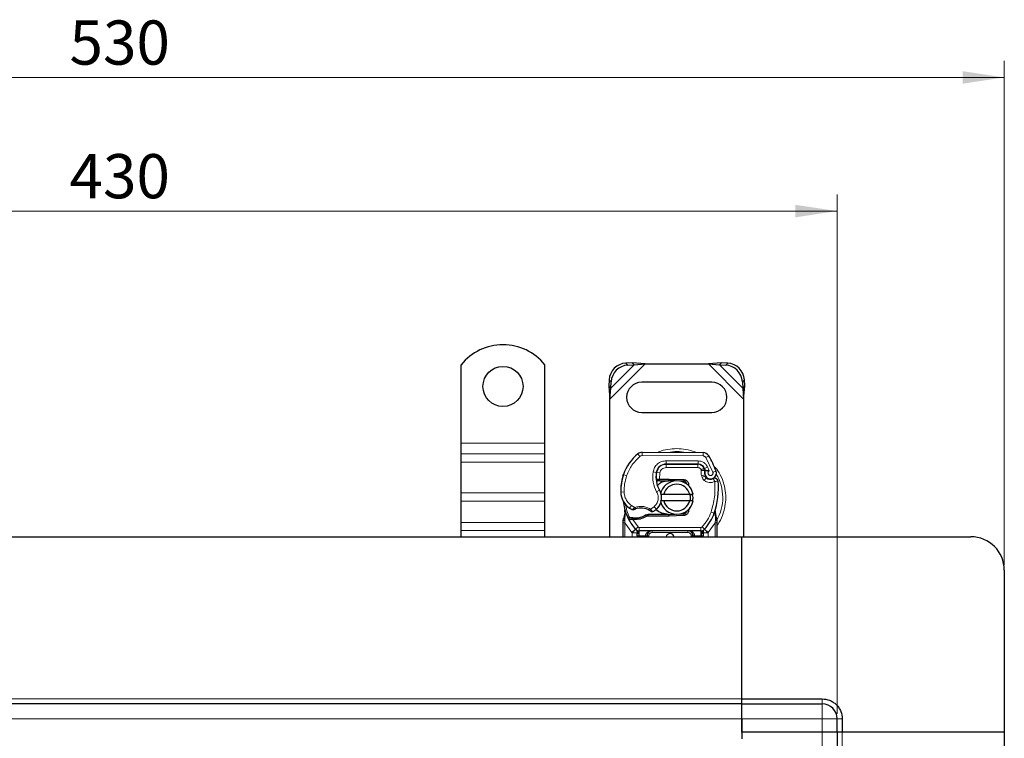
# Model space of a CAD drawing. Units: millimetres. Extents: x 0 to 420, y 0 to 297.
# Drawn here: x 129 to 188, y 152 to 195 of the extents above; entities that cross this region are included whole.
import ezdxf

# ---------------------------------------------------------------- set-up
doc = ezdxf.new("R2010")
doc.units = ezdxf.units.MM
doc.styles.add('SLDTEXTSTYLE0', font='TXT', dxfattribs={"width": 0.605})
doc.dimstyles.new('SLDDIMSTYLE0', dxfattribs={"dimtxt": 2.568319, "dimasz": 2.5, "dimexe": 0, "dimexo": 0.0625, "dimgap": 0.64208, "dimtad": 1, "dimlfac": 5, "dimrnd": 1e-09, "dimzin": 12, "dimdsep": 46, "dimtxsty": 'SLDTEXTSTYLE0', "dimsah": 1, "dimcen": 0.09, "dimadec": 0, "dimazin": 3, "dimtfac": 1, "dimtdec": 3, "dimtofl": 0, "dimtmove": 0, "dimatfit": 3, "dimfxl": 0, "dimfrac": 2, "dimtolj": 1, "dimtzin": 12, "dimarcsym": 0})

# ---------------------------------------------------------------- blocks, each defined once
blk = doc.blocks.new('_D_2')
at = {"color": 7, "linetype": 'Continuous', "lineweight": 0}
for p, q in [((92.227, 153.6), (92.227, 184.7)), ((178.227, 153.6), (178.227, 184.7)), ((92.227, 183.7), (178.227, 183.7))]:
    blk.add_line(p, q, dxfattribs=at)
at = {"color": 7, "linetype": 'Continuous', "lineweight": 18}
for points in [[(92.227, 183.7), (94.727, 183.325), (94.727, 184.075)], [(178.227, 183.7), (175.727, 184.075), (175.727, 183.325)]]:
    blk.add_solid(points, dxfattribs=at)
at = {"color": 7, "linetype": 'Continuous', "lineweight": 18, "insert": (132.287, 187.111), "char_height": 2.6458, "attachment_point": 1, "style": 'SLDTEXTSTYLE0'}
blk.add_mtext('430', dxfattribs=at)
blk = doc.blocks.new('_D_3')
at = {"color": 7, "linetype": 'Continuous', "lineweight": 0}
for p, q in [((82.227, 162.5), (82.227, 192.7)), ((188.227, 162.5), (188.227, 192.7)), ((82.227, 191.7), (188.227, 191.7))]:
    blk.add_line(p, q, dxfattribs=at)
at = {"color": 7, "linetype": 'Continuous', "lineweight": 18}
for points in [[(82.227, 191.7), (84.727, 191.325), (84.727, 192.075)], [(188.227, 191.7), (185.727, 192.075), (185.727, 191.325)]]:
    blk.add_solid(points, dxfattribs=at)
at = {"color": 7, "linetype": 'Continuous', "lineweight": 18, "insert": (132.287, 195.111), "char_height": 2.6458, "attachment_point": 1, "style": 'SLDTEXTSTYLE0'}
blk.add_mtext('530', dxfattribs=at)

msp = doc.modelspace()

# ---------------------------------------------------------------- linework, layer by layer
at = {"color": 7, "linetype": 'Continuous', "lineweight": 25}
for p, q in [((155.7272, 169.8), (155.7272, 174.4975)), ((160.7272, 169.8), (160.7272, 174.4975)), ((165.9599, 174.6173), (165.5786, 174.5986)), ((165.6982, 174.479), (166.0794, 174.4978)), ((166.0794, 174.4978), (165.9599, 174.6173)), ((166.7294, 174.55), (165.9599, 174.6173)), ((166.0794, 174.4978), (166.7294, 174.55)), ((166.7294, 174.55), (170.5249, 174.55)), ((171.2944, 174.6173), (170.5249, 174.55)), ((170.5249, 174.55), (171.1749, 174.4978)), ((171.2944, 174.6173), (171.1749, 174.4978)), ((171.1749, 174.4978), (171.5562, 174.479)), ((171.6757, 174.5986), (171.2944, 174.6173)), ((164.5786, 173.5986), (164.5599, 173.2173)), ((164.6794, 173.0978), (164.6982, 173.479)), ((170.7272, 173.45), (166.5272, 173.45)), ((172.5562, 173.479), (172.5749, 173.0978)), ((172.6944, 173.2173), (172.6757, 173.5986)), ((164.5599, 173.2173), (164.6794, 173.0978)), ((164.5599, 173.2173), (164.6272, 172.4478)), ((164.6272, 172.4478), (164.6794, 173.0978)), ((172.5749, 173.0978), (172.6944, 173.2173)), ((172.5749, 173.0978), (172.6272, 172.4478)), ((172.6272, 172.4478), (172.6944, 173.2173)), ((164.6272, 164.2), (164.6272, 172.4478)), ((172.6272, 172.4478), (172.6272, 164.2)), ((166.5272, 171.65), (170.7272, 171.65)), ((155.7272, 169.1636), (155.7272, 169.8)), ((160.7272, 169.1636), (160.7272, 169.8)), ((155.7272, 168.6687), (155.7272, 169.1636)), ((160.7272, 168.6687), (160.7272, 169.1636)), ((166.5538, 169.2597), (170.1987, 169.2411)), ((155.7272, 166.8302), (155.7272, 168.6687)), ((160.7272, 166.8302), (160.7272, 168.6687)), ((167.8734, 168.54), (167.9872, 168.54)), ((167.9872, 168.54), (169.8944, 168.54)), ((169.9047, 168.5426), (167.9974, 168.5523)), ((165.4031, 167.8305), (165.4456, 167.945)), ((170.259, 168.3046), (170.2999, 168.2139)), ((167.5115, 167.56), (167.3958, 167.56)), ((167.3997, 167.6593), (167.5115, 167.56)), ((167.6005, 167.66), (167.6142, 167.66)), ((167.6071, 167.56), (167.6142, 167.56)), ((167.6142, 167.66), (168.1272, 167.66)), ((167.6142, 167.56), (168.1272, 167.56)), ((168.1272, 167.66), (168.1716, 167.6591)), ((168.5258, 167.5449), (168.1676, 167.5592)), ((168.1716, 167.6591), (169.0464, 167.6241)), ((169.0424, 167.5242), (168.8077, 167.5336)), ((169.2167, 167.4065), (169.1927, 167.4466)), ((170.299, 167.9184), (170.3299, 167.8273)), ((155.7272, 166.3352), (155.7272, 166.8302)), ((160.7272, 166.3352), (160.7272, 166.8302)), ((167.6474, 166.75), (167.8526, 166.75)), ((167.8526, 166.75), (169.4018, 166.75)), ((169.4018, 166.75), (169.607, 166.75)), ((155.7272, 165.0624), (155.7272, 166.3352)), ((160.7272, 165.0624), (160.7272, 166.3352)), ((167.8526, 166.35), (167.6474, 166.35)), ((169.4018, 166.35), (167.8526, 166.35)), ((169.607, 166.35), (169.4018, 166.35)), ((165.5475, 165.5519), (165.5255, 165.8143)), ((165.5257, 165.7619), (165.526, 165.6057)), ((165.5294, 165.7997), (165.5258, 165.8134)), ((168.8077, 165.5665), (169.0424, 165.5759)), ((169.4089, 165.9426), (169.332, 165.8136)), ((170.9263, 165.5958), (170.9324, 165.8063)), ((170.9295, 165.8072), (170.9324, 165.8063)), ((171.0113, 165.3411), (170.9469, 165.6476)), ((155.7272, 164.5674), (155.7272, 165.0624)), ((160.7272, 164.5674), (160.7272, 165.0624)), ((165.4272, 165.1843), (165.4408, 165.2878)), ((165.4272, 165.0269), (165.4272, 165.1843)), ((165.4272, 164.2), (165.4272, 165.0269)), ((165.7414, 165.2613), (165.7963, 165.3398)), ((165.9884, 165.2279), (165.9262, 165.2306)), ((165.9913, 165.3279), (165.9311, 165.3302)), ((166.1653, 165.2279), (165.9884, 165.2279)), ((166.9137, 165.54), (166.729, 165.4869)), ((166.729, 165.4869), (166.8441, 165.44)), ((166.9137, 165.54), (166.8441, 165.44)), ((168.1272, 165.44), (166.8441, 165.44)), ((168.1272, 165.54), (166.9137, 165.54)), ((168.1716, 165.4409), (168.1272, 165.44)), ((168.1676, 165.5408), (168.5258, 165.5552)), ((169.0464, 165.4759), (168.1716, 165.4409)), ((171.0229, 165.2823), (171.0113, 165.3411)), ((171.0224, 165.2791), (171.0124, 165.3362)), ((171.0272, 165.22), (171.0229, 165.2823)), ((171.0272, 165.22), (171.0272, 165.0269)), ((171.0272, 165.0269), (171.0272, 164.2)), ((155.7272, 164.2), (155.7272, 164.5674)), ((160.7272, 164.2), (160.7272, 164.5674)), ((166.176, 164.6446), (166.1712, 164.6495)), ((170.0694, 164.56), (166.3849, 164.56)), ((170.2832, 164.6495), (170.2783, 164.6446)), ((97.9272, 164.2), (172.5272, 164.2)), ((166.2574, 164.2607), (166.2574, 164.2)), ((166.8574, 164.2), (166.8574, 164.26)), ((169.5969, 164.26), (169.5969, 164.2)), ((170.1969, 164.2), (170.1969, 164.2607)), ((172.5272, 154.5), (172.5272, 164.2)), ((172.5272, 164.2), (186.2272, 164.2)), ((188.2272, 162.2), (188.2272, 152.5)), ((172.5272, 154.5), (177.3272, 154.5)), ((172.5272, 154.2), (172.5272, 154.5)), ((172.5272, 154.2), (97.9272, 154.2)), ((172.5272, 154.2), (177.3272, 154.2)), ((172.5272, 153.3), (172.5272, 154.2)), ((172.5272, 152.5), (172.5272, 153.3)), ((172.5272, 153.3), (172.5272, 152.1)), ((178.2272, 152.5), (178.2272, 153.3)), ((178.5272, 153.3), (178.5272, 152.5)), ((177.3272, 152.5), (172.5272, 152.5)), ((172.5272, 152.5), (172.5272, 152.1)), ((178.2272, 152.5), (177.3272, 152.5)), ((178.5272, 152.5), (178.2272, 152.5)), ((178.2272, 152.5), (178.2272, 75.9)), ((188.2272, 152.5), (178.5272, 152.5)), ((188.2272, 152.5), (188.2272, 75.9))]:
    msp.add_line(p, q, dxfattribs=at)
at = {"color": 8, "linetype": 'Continuous', "lineweight": 18}
for p, q in [((164.6272, 172.4478), (166.7294, 174.55)), ((164.6794, 173.0978), (166.0794, 174.4978)), ((165.5786, 174.5986), (165.6982, 174.479)), ((170.5249, 174.55), (172.6272, 172.4478)), ((171.1749, 174.4978), (172.5749, 173.0978)), ((171.5562, 174.479), (171.6757, 174.5986)), ((164.6982, 173.479), (164.5786, 173.5986)), ((172.6757, 173.5986), (172.5562, 173.479)), ((155.7272, 169.8), (160.7272, 169.8)), ((160.7272, 169.1636), (155.7272, 169.1636)), ((166.4238, 169.0135), (166.2959, 169.1672)), ((166.5538, 169.2597), (166.5527, 169.0597)), ((170.1977, 169.0411), (170.1987, 169.2411)), ((155.7272, 168.6687), (160.7272, 168.6687)), ((170.1977, 169.0411), (166.5527, 169.0597)), ((167.9872, 168.54), (167.9872, 168.34)), ((167.9974, 168.5523), (167.9984, 168.7523)), ((169.9057, 168.7426), (167.9984, 168.7523)), ((169.8944, 168.34), (169.8944, 168.54)), ((169.9057, 168.7426), (169.9047, 168.5426)), ((170.537, 169.0513), (170.3669, 168.9462)), ((170.7868, 168.0688), (170.3669, 168.9462)), ((167.2058, 168.0871), (167.4029, 168.0534)), ((167.6123, 168.0221), (167.415, 168.0548)), ((167.5364, 168.34), (167.549, 168.34)), ((167.6123, 168.0221), (167.6005, 167.66)), ((169.8944, 168.34), (167.9872, 168.34)), ((170.259, 168.3046), (170.0767, 168.2223)), ((170.0767, 168.2223), (170.0961, 168.1794)), ((170.4657, 168.3819), (170.284, 168.2983)), ((170.566, 168.1461), (170.4657, 168.3819)), ((170.7868, 168.0688), (170.9754, 168.1354)), ((165.4031, 167.8305), (165.4075, 167.8291)), ((165.6262, 167.8553), (165.437, 167.92)), ((167.3802, 167.76), (167.3942, 167.76)), ((167.6005, 167.66), (167.6071, 167.56)), ((167.6142, 167.66), (167.6142, 167.56)), ((168.1272, 167.56), (168.1272, 167.66)), ((168.1716, 167.6591), (168.1676, 167.5592)), ((169.0424, 167.5242), (169.0464, 167.6241)), ((170.299, 167.9184), (170.1096, 167.8542)), ((170.1096, 167.8542), (170.1405, 167.7631)), ((170.3299, 167.8273), (170.1405, 167.7631)), ((170.2697, 167.5789), (170.3945, 167.7352)), ((155.7272, 166.8302), (160.7272, 166.8302)), ((165.2768, 166.875), (165.275, 166.875)), ((165.2766, 166.8811), (165.4766, 166.8857)), ((167.4224, 166.8819), (167.5955, 166.9821)), ((155.7272, 166.3352), (160.7272, 166.3352)), ((165.7995, 165.9178), (165.9123, 166.0829)), ((165.9123, 166.0829), (166.1229, 165.9615)), ((167.0472, 165.8635), (167.2747, 166.0018)), ((167.2747, 166.0018), (167.4056, 165.8506)), ((169.0464, 165.4759), (169.0424, 165.5759)), ((170.6785, 165.6834), (170.867, 165.6167)), ((170.867, 165.6167), (170.9263, 165.5958)), ((170.9475, 165.3006), (170.9263, 165.5958)), ((160.7272, 165.0624), (155.7272, 165.0624)), ((165.5106, 165.1759), (165.5109, 165.2493)), ((165.5272, 165.0269), (165.5106, 165.1759)), ((165.5475, 165.5519), (165.5109, 165.2493)), ((165.9428, 164.4544), (165.5272, 165.0269)), ((165.5272, 164.2), (165.5272, 165.0269)), ((165.9262, 165.2306), (165.9311, 165.3302)), ((165.9884, 165.2279), (165.9913, 165.3279)), ((165.9884, 165.2279), (166.3112, 164.7924)), ((166.1625, 165.3278), (166.1653, 165.2279)), ((168.1272, 165.44), (168.1272, 165.54)), ((168.1676, 165.5408), (168.1716, 165.4409)), ((170.9272, 165.0269), (170.5116, 164.4544)), ((170.9474, 165.21), (170.9272, 165.0269)), ((170.9272, 165.0269), (170.9272, 164.2)), ((170.9474, 165.21), (170.9498, 165.2564)), ((170.9475, 165.3006), (170.9498, 165.2564)), ((155.7272, 164.5674), (160.7272, 164.5674)), ((166.1638, 164.6572), (165.9428, 164.4544)), ((165.9574, 164.439), (165.9428, 164.4544)), ((165.9574, 164.2), (165.9574, 164.439)), ((166.1638, 164.6572), (166.3112, 164.7924)), ((170.0694, 164.76), (166.3849, 164.76)), ((166.3849, 164.76), (166.3849, 164.56)), ((166.3849, 164.26), (166.3849, 164.56)), ((167.1574, 164.56), (167.1574, 164.46)), ((169.2969, 164.46), (167.1574, 164.46)), ((169.2969, 164.46), (169.2969, 164.56)), ((170.0694, 164.56), (170.0694, 164.76)), ((170.0694, 164.56), (170.0694, 164.26)), ((170.1431, 164.7924), (170.2905, 164.6572)), ((170.5116, 164.4544), (170.2905, 164.6572)), ((170.5116, 164.4544), (170.4969, 164.439)), ((170.4969, 164.439), (170.4969, 164.2)), ((166.3849, 164.26), (166.3574, 164.2607)), ((166.3574, 164.2607), (166.3574, 164.2)), ((166.7574, 164.26), (166.3849, 164.26)), ((166.7574, 164.2), (166.7574, 164.26)), ((166.9574, 164.26), (166.8574, 164.26)), ((166.9574, 164.26), (166.9574, 164.2)), ((169.5969, 164.26), (169.4969, 164.26)), ((169.4969, 164.2), (169.4969, 164.26)), ((170.0694, 164.26), (169.6969, 164.26)), ((169.6969, 164.26), (169.6969, 164.2)), ((170.0969, 164.2607), (170.0694, 164.26)), ((170.0969, 164.2), (170.0969, 164.2607)), ((97.9272, 154.5), (172.5272, 154.5)), ((177.3272, 154.2), (177.3272, 154.5)), ((177.3272, 153.3), (177.3272, 154.2)), ((97.9272, 153.3), (172.5272, 153.3)), ((172.5272, 153.3), (177.3272, 153.3)), ((178.2272, 153.3), (177.3272, 153.3)), ((177.3272, 152.5), (177.3272, 153.3)), ((178.5272, 153.3), (178.2272, 153.3)), ((177.3272, 152.5), (177.3272, 75.9)), ((178.5272, 75.9), (178.5272, 152.5))]:
    msp.add_line(p, q, dxfattribs=at)
at = {"color": 7, "linetype": 'Continuous', "lineweight": 25, "flags": 128}
msp.add_lwpolyline([(167.5955, 166.9821), (167.6614, 166.8415), (167.6664, 166.8275)], dxfattribs=at)
at = {"color": 7, "linetype": 'Continuous', "lineweight": 25}
msp.add_circle((158.2272, 173.2), 1.2, dxfattribs=at)
for centre, radius, start, end in [((158.2272, 172.5), 3.2, 38.624833, 141.375167), ((165.6472, 173.53), 1.0708, 93.671152, 176.328848), ((165.7667, 173.4105), 1.0708, 93.671152, 176.328848), ((171.4876, 173.4105), 1.0708, 3.671152, 86.328848), ((171.6071, 173.53), 1.0708, 3.671152, 86.328848), ((166.5272, 172.55), 0.9, 90, 270), ((170.7272, 172.55), 0.9, 270, 90), ((168.0866, 167.0147), 2.8, 129.75692, 161.135988), ((166.5517, 168.8597), 0.4, 89.707116, 129.75692), ((170.1967, 168.8411), 0.4, 31.700174, 89.707116), ((167.9944, 167.9523), 0.6, 89.707116, 170.301544), ((167.9872, 167.96), 0.58, 90, 170.594428), ((169.8944, 168.14), 0.4, 24.291063, 90), ((169.9025, 168.1226), 0.42, 24.723179, 89.707116), ((166.4872, 166.55), 4.76, 19.454179, 31.700174), ((168.9801, 167.7839), 1.6, 170.301544, 210.074294), ((168.9737, 167.7966), 1.58, 170.594428, 184.984532), ((170.6572, 168.0399), 0.3782, 160.068623, 198.730206), ((166.4872, 166.55), 4.18, 22.975359, 24.723179), ((170.6454, 168.0188), 0.35, 152.273526, 19.454179), ((168.2738, 166.9592), 3, 163.116259, 181.608611), ((168.2758, 166.95), 3, 161.135988, 181.315727), ((168.6272, 166.55), 1, 11.536959, 168.463041), ((168.6272, 166.55), 0.8, 14.477512, 165.522488), ((168.1272, 166.55), 1.01, 87.707557, 90), ((169.0344, 167.3244), 0.2, 6.046766, 87.707557), ((170.5193, 167.8915), 0.2, 198.730206, 231.398791), ((170.6378, 168.04), 0.39, 231.398791, 296.051743), ((166.7187, 167.0834), 4.4, 340.528995, 5.82991), ((166.4763, 166.9087), 1.2, 181.315727, 235.666265), ((166.8166, 166.5311), 0.9, 348.313017, 14.382683), ((168.2272, 166.55), 2.8, 187.172778, 195.233118), ((166.8166, 166.5311), 0.9, 310.876551, 341.972492), ((168.6272, 166.55), 1, 191.536959, 348.463041), ((168.6272, 166.55), 0.8, 194.477512, 345.522488), ((168.2272, 166.55), 2.8, 195.233118, 207.404614), ((166.8147, 167.4042), 1.8, 235.666265, 241.386957), ((166.4788, 164.9101), 1.01, 59.197194, 108.699754), ((166.7512, 166.6067), 1, 295.976067, 310.876551), ((169.0344, 165.7757), 0.2, 272.292443, 353.953233), ((168.2272, 166.55), 2.8, 317.468146, 340.528995), ((168.2272, 166.55), 2.8, 207.404614, 222.531854), ((166.078, 168.3366), 3.01, 268.348676, 271.608611), ((166.1286, 166.5373), 1.21, 271.608611, 299.753211), ((168.1272, 166.55), 1.01, 270, 272.292443), ((166.3849, 164.86), 0.3, 222.531854, 270), ((168.2272, 164.15), 0.25, 11.536959, 168.463041), ((169.2969, 164.26), 0.3, 21.280819, 53.854605), ((170.0694, 164.86), 0.3, 270, 317.468146), ((186.2272, 162.2), 2, 0, 90), ((177.3272, 153.3), 0.9, 360, 90)]:
    msp.add_arc(centre, radius, start, end, dxfattribs=at)
at = {"color": 8, "linetype": 'Continuous', "lineweight": 18}
for centre, radius, start, end in [((168.6272, 166.55), 2.7514, 78.517405, 100.896826), ((166.5517, 168.8597), 0.2, 89.707116, 129.75692), ((168.6272, 166.55), 2.7514, 329.781695, 30.808146)]:
    msp.add_arc(centre, radius, start, end, dxfattribs=at)
for points, knots in [([(168.6272, 169.4828), (168.4492, 169.4714), (168.0827, 169.448), (167.7009, 169.358), (167.5192, 169.2623), (167.5051, 169.2549)], [0, 0, 0, 0, 0.4652796, 0.9584293, 1, 1, 1, 1]), ([(169.7747, 169.2417), (169.7521, 169.2536), (169.5623, 169.3544), (169.1719, 169.4484), (168.8052, 169.4716), (168.6272, 169.4828)], [0, 0, 0, 0, 0.064844, 0.5460187, 1, 1, 1, 1]), ([(167.2058, 168.0871), (167.23, 168.1752), (167.28, 168.357), (167.4699, 168.5773), (167.7198, 168.7261), (167.9075, 168.7438), (167.9984, 168.7523)], [0, 0, 0, 0, 0.2421088, 0.5, 0.7578912, 1, 1, 1, 1]), ([(169.9057, 168.7426), (169.9631, 168.7377), (170.0803, 168.7276), (170.2424, 168.6503), (170.3799, 168.5347), (170.4375, 168.4321), (170.4657, 168.3819)], [0, 0, 0, 0, 0.244907, 0.5, 0.755093, 1, 1, 1, 1]), ([(170.3669, 168.9462), (170.357, 168.9599), (170.3372, 168.9875), (170.2955, 169.0171), (170.2484, 169.0373), (170.2146, 169.0398), (170.1977, 169.0411)], [0, 0, 0, 0, 0.2498654, 0.4999913, 0.7498656, 1, 1, 1, 1]), ([(167.9872, 168.34), (167.944, 168.3357), (167.8549, 168.3269), (167.7365, 168.2556), (167.6469, 168.1505), (167.6236, 168.064), (167.6123, 168.0221)], [0, 0, 0, 0, 0.2421088, 0.5, 0.7578912, 1, 1, 1, 1]), ([(170.0961, 168.1794), (170.1218, 168.1842), (170.1736, 168.1937), (170.231, 168.2033), (170.2661, 168.2089), (170.2926, 168.213), (170.297, 168.2136), (170.2999, 168.2139)], [0, 0, 0, 0, 0.2460468, 0.4943945, 0.6304944, 0.7601424, 1, 1, 1, 1]), ([(170.3016, 168.1688), (170.2989, 168.169), (170.2947, 168.1694), (170.2687, 168.1719), (170.2332, 168.1749), (170.1748, 168.1782), (170.1222, 168.179), (170.0961, 168.1794)], [0, 0, 0, 0, 0.2334969, 0.3647825, 0.5058111, 0.7538474, 1, 1, 1, 1]), ([(170.566, 168.1461), (170.5548, 168.1379), (170.5325, 168.1214), (170.509, 168.0855), (170.4951, 168.0443), (170.4946, 168.0012), (170.5049, 167.9607), (170.526, 167.9249), (170.5564, 167.8951), (170.5951, 167.8754), (170.6377, 167.8667), (170.6801, 167.871), (170.7189, 167.8857), (170.7523, 167.9109), (170.7788, 167.945), (170.7936, 167.9858), (170.7977, 168.0285), (170.7905, 168.0553), (170.7868, 168.0688)], [0, 0, 0, 0, 0.0615029, 0.1230828, 0.1879669, 0.2530095, 0.3126411, 0.3724309, 0.4361362, 0.4999968, 0.5637021, 0.6275628, 0.6871943, 0.746984, 0.8118682, 0.876911, 0.9384171, 1, 1, 1, 1]), ([(171.0272, 164.8778), (171.0457, 164.9001), (171.1904, 165.0741), (171.3634, 165.4604), (171.5276, 166.0017), (171.5759, 166.5502), (171.5267, 167.0977), (171.3671, 167.6424), (171.1274, 168.1284), (170.8985, 168.3895), (170.8, 168.5019)], [0, 0, 0, 0, 0.02211025, 0.17284207, 0.31755751, 0.45409443, 0.59063136, 0.73534679, 0.88607862, 1, 1, 1, 1]), ([(170.897, 167.51), (170.8462, 167.49), (170.7425, 167.4492), (170.5726, 167.4464), (170.4073, 167.4861), (170.315, 167.5484), (170.2697, 167.5789)], [0, 0, 0, 0, 0.2449594, 0.5, 0.7550406, 1, 1, 1, 1]), ([(165.4766, 166.8857), (165.4836, 166.8079), (165.4979, 166.65), (165.59, 166.4276), (165.7263, 166.2293), (165.8509, 166.1313), (165.9123, 166.0829)], [0, 0, 0, 0, 0.2464518, 0.5, 0.7535482, 1, 1, 1, 1]), ([(167.2747, 166.0018), (167.3289, 166.0588), (167.4406, 166.1763), (167.5202, 166.413), (167.5222, 166.6628), (167.455, 166.8104), (167.4224, 166.8819)], [0, 0, 0, 0, 0.2423854, 0.5, 0.7576146, 1, 1, 1, 1]), ([(165.5475, 165.5519), (165.5433, 165.5562), (165.535, 165.5648), (165.5275, 165.5787), (165.5239, 165.5926), (165.5253, 165.6014), (165.526, 165.6057)], [0, 0, 0, 0, 0.250016, 0.5, 0.749984, 1, 1, 1, 1]), ([(165.9527, 165.824), (165.9535, 165.8246), (165.955, 165.8259), (165.9669, 165.836), (165.9853, 165.8516), (166.0153, 165.8765), (166.0613, 165.9138), (166.1017, 165.9451), (166.1229, 165.9615)], [0, 0, 0, 0, 0.1320008, 0.264701, 0.398934, 0.5354082, 0.7568201, 1, 1, 1, 1]), ([(166.1229, 165.9615), (166.1993, 165.9822), (166.3539, 166.0241), (166.5966, 166.0216), (166.8345, 165.9732), (166.9768, 165.8998), (167.0472, 165.8635)], [0, 0, 0, 0, 0.2470613, 0.5, 0.7529387, 1, 1, 1, 1]), ([(167.0472, 165.8635), (167.065, 165.8441), (167.0998, 165.8063), (167.1386, 165.7638), (167.1632, 165.7366), (167.1778, 165.7204), (167.1874, 165.7097), (167.1886, 165.7084), (167.1892, 165.7077)], [0, 0, 0, 0, 0.2437407, 0.4762167, 0.6068078, 0.7373897, 0.8683102, 1, 1, 1, 1]), ([(170.9263, 165.5958), (170.9312, 165.5999), (170.9412, 165.6081), (170.9491, 165.6216), (170.952, 165.6352), (170.9486, 165.6435), (170.9469, 165.6476)], [0, 0, 0, 0, 0.2498755, 0.5, 0.7501245, 1, 1, 1, 1]), ([(165.4272, 165.1843), (165.4287, 165.1832), (165.4318, 165.181), (165.4533, 165.1784), (165.4806, 165.1766), (165.5006, 165.1762), (165.5106, 165.1759)], [0, 0, 0, 0, 0.2798472, 0.5592831, 0.7796045, 1, 1, 1, 1]), ([(165.4408, 165.2878), (165.4413, 165.2854), (165.4424, 165.2806), (165.4573, 165.2705), (165.4805, 165.2596), (165.5007, 165.2527), (165.5109, 165.2493)], [0, 0, 0, 0, 0.2500914, 0.5, 0.7499086, 1, 1, 1, 1]), ([(170.9474, 165.21), (170.9596, 165.2104), (170.984, 165.2112), (171.0096, 165.2139), (171.0244, 165.2169), (171.0263, 165.219), (171.0272, 165.22)], [0, 0, 0, 0, 0.2798496, 0.5593252, 0.7796283, 1, 1, 1, 1]), ([(170.9475, 165.3006), (170.959, 165.3045), (170.982, 165.3125), (171.0034, 165.3245), (171.0135, 165.3344), (171.012, 165.3389), (171.0113, 165.3411)], [0, 0, 0, 0, 0.27984931, 0.55928834, 0.77960674, 1, 1, 1, 1]), ([(170.9498, 165.2564), (170.9617, 165.2587), (170.9856, 165.2632), (171.0095, 165.2707), (171.0223, 165.2773), (171.0227, 165.2806), (171.0229, 165.2823)], [0, 0, 0, 0, 0.2798496, 0.5593103, 0.7796195, 1, 1, 1, 1]), ([(166.3545, 164.3946), (166.3417, 164.3954), (166.3161, 164.3971), (166.284, 164.4073), (166.2619, 164.4219), (166.2589, 164.4333), (166.2574, 164.439)], [0, 0, 0, 0, 0.2501632, 0.5, 0.7498368, 1, 1, 1, 1]), ([(166.3545, 164.3946), (166.3551, 164.3741), (166.3563, 164.3313), (166.357, 164.2848), (166.3574, 164.2607)], [0, 0, 0, 0, 0.47968637, 1, 1, 1, 1]), ([(167.1574, 164.56), (167.108, 164.5562), (167.0098, 164.5485), (166.8955, 164.4938), (166.8229, 164.4283), (166.7852, 164.3748), (166.7618, 164.3181), (166.7589, 164.279), (166.7574, 164.26)], [0, 0, 0, 0, 0.2911297, 0.5774608, 0.705708, 0.8159107, 0.9111114, 1, 1, 1, 1]), ([(167.1574, 164.46), (167.1323, 164.4573), (167.0935, 164.4532), (167.0468, 164.4283), (167.015, 164.4025), (166.9892, 164.3706), (166.9643, 164.324), (166.9601, 164.2852), (166.9574, 164.26)], [0, 0, 0, 0, 0.239443, 0.3695502, 0.4999998, 0.6301073, 0.760557, 1, 1, 1, 1]), ([(169.4969, 164.26), (169.4942, 164.2852), (169.4901, 164.324), (169.4652, 164.3706), (169.4394, 164.4024), (169.4075, 164.4283), (169.3609, 164.4532), (169.3221, 164.4573), (169.2969, 164.46)], [0, 0, 0, 0, 0.23944295, 0.36955024, 0.49999985, 0.63010729, 0.76055705, 1, 1, 1, 1]), ([(170.0998, 164.3946), (170.0993, 164.3741), (170.0981, 164.3313), (170.0973, 164.2848), (170.0969, 164.2607)], [0, 0, 0, 0, 0.4796864, 1, 1, 1, 1]), ([(170.0998, 164.3946), (170.1062, 164.3949), (170.1189, 164.3954), (170.1429, 164.3994), (170.1693, 164.4078), (170.1874, 164.4197), (170.1957, 164.4305), (170.1965, 164.4362), (170.1969, 164.439)], [0, 0, 0, 0, 0.1252292, 0.2500089, 0.5, 0.7499911, 0.8747708, 1, 1, 1, 1])]:
    msp.add_open_spline(points, degree=3, knots=knots, dxfattribs=at)
for points in [[(165.6262, 167.8553), (165.7193, 168.0758), (165.9053, 168.5168), (166.251, 168.8479), (166.4238, 169.0135)], [(167.4224, 166.8819), (167.3335, 167.0732), (167.1556, 167.456), (167.1891, 167.8767), (167.2058, 168.0871)], [(170.0767, 168.2223), (170.0674, 168.2391), (170.0488, 168.2727), (170.0042, 168.3101), (169.9518, 168.3353), (169.9135, 168.3384), (169.8944, 168.34)], [(170.1096, 167.8542), (170.0957, 167.9079), (170.0678, 168.0153), (170.0866, 168.1247), (170.0961, 168.1794)], [(165.6262, 167.8553), (165.5799, 167.697), (165.4872, 167.3804), (165.4801, 167.0506), (165.4766, 166.8857)], [(170.2697, 167.5789), (170.2416, 167.605), (170.1853, 167.6571), (170.1554, 167.7278), (170.1405, 167.7631)], [(170.6785, 165.6834), (170.7655, 165.9818), (170.9396, 166.5785), (170.9112, 167.1995), (170.897, 167.51)], [(170.897, 167.51), (170.8854, 167.5335), (170.8624, 167.5806), (170.8334, 167.64), (170.8131, 167.6816), (170.8104, 167.687), (170.8091, 167.6897)], [(171.0959, 167.5303), (171.0929, 167.53), (171.0869, 167.5294), (171.0409, 167.5247), (170.9752, 167.518), (170.923, 167.5126), (170.897, 167.51)], [(165.8144, 165.3382), (165.7514, 165.4783), (165.6254, 165.7585), (165.574, 166.0615), (165.5483, 166.2129)], [(166.1229, 165.9615), (166.1271, 165.949), (166.1355, 165.9242), (166.1461, 165.8929), (166.1535, 165.871), (166.1545, 165.8682), (166.155, 165.8667)], [(166.996, 165.7776), (166.9968, 165.7789), (166.9983, 165.7815), (167.0101, 165.8013), (167.0271, 165.8297), (167.0405, 165.8522), (167.0472, 165.8635)], [(170.1431, 164.7924), (170.2548, 164.9274), (170.4783, 165.1974), (170.6117, 165.5214), (170.6785, 165.6834)], [(165.5272, 165.0269), (165.5141, 165.0269), (165.4879, 165.0269), (165.4548, 165.0269), (165.4317, 165.0269), (165.4287, 165.0269), (165.4272, 165.0269)], [(171.0272, 165.0269), (171.0257, 165.0269), (171.0227, 165.0269), (170.9995, 165.0269), (170.9665, 165.0269), (170.9403, 165.0269), (170.9272, 165.0269)], [(165.9574, 164.439), (165.9854, 164.4666), (166.0415, 164.5218), (166.1121, 164.5914), (166.1615, 164.64), (166.168, 164.6464), (166.1712, 164.6495)], [(165.9574, 164.439), (165.9967, 164.439), (166.0754, 164.439), (166.1745, 164.439), (166.2439, 164.439), (166.2529, 164.439), (166.2574, 164.439)], [(166.3112, 164.7924), (166.3162, 164.7876), (166.3261, 164.778), (166.3444, 164.7679), (166.3642, 164.7613), (166.378, 164.7604), (166.3849, 164.76)], [(170.0694, 164.76), (170.0763, 164.7604), (170.0901, 164.7613), (170.1099, 164.7679), (170.1282, 164.778), (170.1381, 164.7876), (170.1431, 164.7924)], [(170.1969, 164.439), (170.2014, 164.439), (170.2104, 164.439), (170.2798, 164.439), (170.379, 164.439), (170.4576, 164.439), (170.4969, 164.439)], [(170.2832, 164.6495), (170.2864, 164.6464), (170.2928, 164.64), (170.3422, 164.5914), (170.4129, 164.5218), (170.4689, 164.4666), (170.4969, 164.439)], [(166.3574, 164.2607), (166.3443, 164.2607), (166.3181, 164.2607), (166.2851, 164.2607), (166.2619, 164.2607), (166.2589, 164.2607), (166.2574, 164.2607)], [(166.8574, 164.26), (166.8559, 164.26), (166.8529, 164.26), (166.8298, 164.26), (166.7967, 164.26), (166.7705, 164.26), (166.7574, 164.26)], [(169.6969, 164.26), (169.6838, 164.26), (169.6576, 164.26), (169.6246, 164.26), (169.6014, 164.26), (169.5984, 164.26), (169.5969, 164.26)], [(170.1969, 164.2607), (170.1954, 164.2607), (170.1924, 164.2607), (170.1693, 164.2607), (170.1362, 164.2607), (170.11, 164.2607), (170.0969, 164.2607)]]:
    msp.add_open_spline(points, degree=3, dxfattribs=at)
at = {"color": 7, "linetype": 'Continuous', "lineweight": 25}
for points in [[(170.2999, 168.2139), (170.3013, 168.2103), (170.3041, 168.2031), (170.3055, 168.1915), (170.305, 168.1799), (170.3027, 168.1725), (170.3016, 168.1688)], [(169.0464, 167.6241), (169.0688, 167.6218), (169.1136, 167.617), (169.1766, 167.5912), (169.2325, 167.553), (169.2785, 167.5031), (169.3122, 167.4442), (169.3317, 167.3793), (169.3373, 167.3114), (169.3283, 167.2673), (169.3237, 167.2452)], [(171.0959, 167.5303), (171.0932, 167.5461), (171.0877, 167.5778), (171.0654, 167.6211), (171.0343, 167.6581), (170.995, 167.6865), (170.9502, 167.7048), (170.9023, 167.7117), (170.8538, 167.7078), (170.824, 167.6957), (170.8091, 167.6897)], [(166.0437, 165.8215), (166.0363, 165.8186), (166.0217, 165.8128), (165.9979, 165.811), (165.9742, 165.8141), (165.9599, 165.8207), (165.9527, 165.824)], [(167.1892, 165.7077), (167.1806, 165.7044), (167.1635, 165.6976), (167.1357, 165.697), (167.1086, 165.7029), (167.0931, 165.7127), (167.0853, 165.7177)], [(169.332, 165.8136), (169.3333, 165.7929), (169.3361, 165.7515), (169.324, 165.69), (169.3003, 165.6322), (169.2651, 165.5806), (169.22, 165.5373), (169.167, 165.5044), (169.1083, 165.4822), (169.067, 165.478), (169.0464, 165.4759)], [(166.8441, 165.44), (166.7383, 165.3812), (166.5267, 165.2635), (166.2858, 165.2398), (166.1653, 165.2279)], [(170.1969, 164.439), (170.1979, 164.4585), (170.1998, 164.4975), (170.2128, 164.5344), (170.2193, 164.5528)]]:
    msp.add_open_spline(points, degree=3, dxfattribs=at)
for points, knots in [([(170.3356, 168.1816), (170.3365, 168.1816), (170.3384, 168.1815), (170.3536, 168.1808), (170.3769, 168.1794), (170.4181, 168.176), (170.483, 168.1687), (170.5383, 168.1536), (170.566, 168.1461)], [0, 0, 0, 0, 0.12313975, 0.24444056, 0.37500205, 0.49964619, 0.74932317, 1, 1, 1, 1]), ([(167.3997, 167.6593), (167.4027, 167.6593), (167.4071, 167.6594), (167.4334, 167.6595), (167.4664, 167.6597), (167.5102, 167.6598), (167.5597, 167.66), (167.5867, 167.66), (167.6005, 167.66)], [0, 0, 0, 0, 0.2512887, 0.3786799, 0.5068557, 0.7419028, 0.8681972, 1, 1, 1, 1]), ([(167.4845, 167.312), (167.5665, 167.3772), (167.7535, 167.5257), (167.9928, 167.5477), (168.1272, 167.56)], [0, 0, 0, 0, 0.4387867, 1, 1, 1, 1]), ([(167.6071, 167.56), (167.5944, 167.56), (167.5689, 167.56), (167.5375, 167.56), (167.5157, 167.56), (167.5129, 167.56), (167.5115, 167.56)], [0, 0, 0, 0, 0.2543788, 0.5057555, 0.7538042, 1, 1, 1, 1]), ([(171.0176, 167.6695), (171.028, 167.6609), (171.0477, 167.6445), (171.061, 167.6232), (171.0674, 167.6131)], [0, 0, 0, 0, 0.5253166, 1, 1, 1, 1]), ([(169.4162, 166.35), (169.4356, 166.4115), (169.4774, 166.544), (169.4386, 166.6781), (169.4177, 166.75)], [0, 0, 0, 0, 0.4634551, 1, 1, 1, 1]), ([(169.5235, 166.75), (169.5545, 166.6658), (169.6031, 166.5337), (169.5706, 166.3989), (169.5588, 166.35)], [0, 0, 0, 0, 0.6373376, 1, 1, 1, 1]), ([(165.394, 166.3866), (165.3974, 166.3794), (165.4045, 166.3643), (165.4163, 166.3352), (165.4276, 166.3024), (165.4378, 166.2651), (165.445, 166.2292), (165.4478, 166.2097), (165.4491, 166.2004)], [0, 0, 0, 0, 0.1053751, 0.2239328, 0.4709015, 0.7361236, 0.8746205, 1, 1, 1, 1]), ([(165.526, 165.6057), (165.5129, 165.5568), (165.4866, 165.4589), (165.4561, 165.3449), (165.4408, 165.2878)], [0, 0, 0, 0, 0.4989143, 1, 1, 1, 1]), ([(166.0437, 165.8215), (166.0442, 165.8218), (166.0452, 165.8223), (166.0531, 165.826), (166.0649, 165.8314), (166.0846, 165.8401), (166.1151, 165.8527), (166.1417, 165.8621), (166.155, 165.8667)], [0, 0, 0, 0, 0.13168211, 0.26196775, 0.38667619, 0.51474573, 0.75773536, 1, 1, 1, 1]), ([(167.0853, 165.7177), (167.085, 165.7179), (167.0842, 165.7185), (167.0785, 165.7228), (167.0697, 165.7292), (167.0544, 165.74), (167.0298, 165.7569), (167.0072, 165.7707), (166.996, 165.7776)], [0, 0, 0, 0, 0.13150251, 0.26198675, 0.38814904, 0.51596954, 0.75966272, 1, 1, 1, 1]), ([(168.1272, 165.54), (167.9977, 165.5571), (167.7388, 165.5914), (167.4821, 165.7306), (167.4068, 165.8451), (167.4037, 165.8497)], [0, 0, 0, 0, 0.489653, 0.979306, 1, 1, 1, 1]), ([(170.9469, 165.6476), (170.9397, 165.6904), (170.9317, 165.7382), (170.9316, 165.7763), (170.9316, 165.7803)], [0, 0, 0, 0, 0.89612606, 1, 1, 1, 1]), ([(165.9262, 165.2306), (165.8991, 165.2329), (165.8473, 165.2374), (165.7879, 165.2485), (165.7489, 165.2588), (165.7438, 165.2605), (165.7414, 165.2613)], [0, 0, 0, 0, 0.29495325, 0.56260644, 0.79610027, 1, 1, 1, 1]), ([(165.9311, 165.3302), (165.9131, 165.3312), (165.8783, 165.3331), (165.84, 165.336), (165.817, 165.338), (165.8052, 165.339), (165.7977, 165.3397), (165.7968, 165.3398), (165.7963, 165.3398)], [0, 0, 0, 0, 0.2912598, 0.5654459, 0.6879243, 0.8028337, 0.9033298, 1, 1, 1, 1]), ([(166.1712, 164.6495), (166.1905, 164.6266), (166.2197, 164.5922), (166.251, 164.5173), (166.2554, 164.4635), (166.2574, 164.439)], [0, 0, 0, 0, 0.5198881, 0.7820105, 1, 1, 1, 1]), ([(166.3545, 164.3946), (166.3532, 164.408), (166.3507, 164.4349), (166.3324, 164.4834), (166.2759, 164.5572), (166.2141, 164.6117), (166.1712, 164.6495)], [0, 0, 0, 0, 0.1093195, 0.2187549, 0.4567095, 1, 1, 1, 1]), ([(166.2574, 164.2607), (166.2574, 164.2916), (166.2574, 164.3535), (166.2574, 164.4105), (166.2574, 164.439)], [0, 0, 0, 0, 0.4999948, 1, 1, 1, 1]), ([(167.1574, 164.56), (167.1203, 164.5562), (167.0467, 164.5485), (166.9611, 164.4938), (166.9064, 164.4283), (166.8783, 164.3748), (166.8607, 164.3181), (166.8585, 164.279), (166.8574, 164.26)], [0, 0, 0, 0, 0.2911298, 0.5774609, 0.7057174, 0.8159109, 0.9111149, 1, 1, 1, 1]), ([(169.6969, 164.26), (169.6955, 164.279), (169.6925, 164.3181), (169.6691, 164.3748), (169.6315, 164.4283), (169.5588, 164.4938), (169.4445, 164.5485), (169.3464, 164.5562), (169.2969, 164.56)], [0, 0, 0, 0, 0.0888851, 0.1840891, 0.2942826, 0.4225391, 0.7088702, 1, 1, 1, 1]), ([(169.5969, 164.26), (169.5959, 164.279), (169.5936, 164.3181), (169.576, 164.3748), (169.5479, 164.4283), (169.4933, 164.4938), (169.4076, 164.5485), (169.334, 164.5562), (169.2969, 164.56)], [0, 0, 0, 0, 0.0888886, 0.1840893, 0.294292, 0.4225392, 0.7088703, 1, 1, 1, 1]), ([(170.2832, 164.6495), (170.2402, 164.6117), (170.1784, 164.5572), (170.1219, 164.4834), (170.1037, 164.4349), (170.1011, 164.408), (170.0998, 164.3946)], [0, 0, 0, 0, 0.5432892, 0.7812437, 0.8906704, 1, 1, 1, 1]), ([(170.2832, 164.6495), (170.2638, 164.6266), (170.2347, 164.5922), (170.2033, 164.5173), (170.1989, 164.4635), (170.1969, 164.439)], [0, 0, 0, 0, 0.5198855, 0.7820128, 1, 1, 1, 1]), ([(170.1969, 164.439), (170.1969, 164.4105), (170.1969, 164.3535), (170.1969, 164.2916), (170.1969, 164.2607)], [0, 0, 0, 0, 0.50000518, 1, 1, 1, 1]), ([(177.3272, 154.5), (177.4781, 154.484), (177.7103, 154.4593), (177.9897, 154.3097), (178.182, 154.1548), (178.3368, 153.9626), (178.4865, 153.6832), (178.5111, 153.451), (178.5272, 153.3)], [0, 0, 0, 0, 0.2394568, 0.3683607, 0.5, 0.6316393, 0.7605432, 1, 1, 1, 1])]:
    msp.add_open_spline(points, degree=3, knots=knots, dxfattribs=at)

# ---------------------------------------------------------------- dimensions: what is measured, and where the dimension line sits
at = {"color": 7, "linetype": 'Continuous', "lineweight": 18}
dim = msp.add_linear_dim(base=(188.2272, 191.7), p1=(82.2272, 162.2), p2=(188.2272, 162.2), angle=0, dimstyle='SLDDIMSTYLE0', dxfattribs=at)
dim.commit()
dim.dimension.update_dxf_attribs({"geometry": '_D_3', "text_midpoint": (135.2272, 191.7), "dimtype": 160})
dim = msp.add_linear_dim(base=(178.2272, 183.7), p1=(92.2272, 153.3), p2=(178.2272, 153.3), dimstyle='SLDDIMSTYLE0', dxfattribs=at)
dim.commit()
dim.dimension.update_dxf_attribs({"geometry": '_D_2', "text_midpoint": (135.2272, 183.7), "dimtype": 160})

doc.saveas('drawing.dxf')
